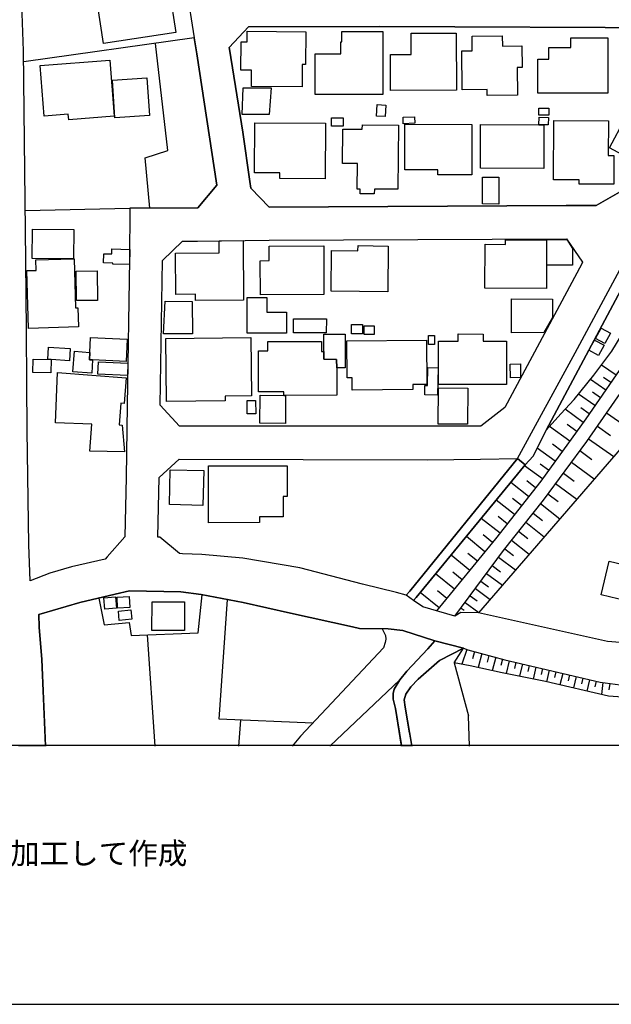
# Model space of a CAD drawing. Extents: x -10 to 410, y -24 to 273.
# Drawn here: x 95 to 149, y -24 to 66 of the extents above; entities that cross this region are included whole.
import ezdxf

# ---------------------------------------------------------------- set-up
doc = ezdxf.new("R2010")
doc.units = 0
for name, color, linetype in [('05_DM_LINE', 7, 'Continuous'), ('06_HOUSE_POLY', 160, 'Continuous'), ('07_HODO_POLY', 1, 'Continuous'), ('08_ROAD_LINE', 3, 'Continuous'), ('09_ROAD_POLY', 5, 'Continuous'), ('印刷レイアウト', 1, 'Continuous'), ('印刷用フレーム', 1, 'Continuous'), ('背景', 3, 'Continuous')]:
    doc.layers.add(name, color=color, linetype=linetype)
doc.styles.add('STD', font='txt')

msp = doc.modelspace()

# ---------------------------------------------------------------- linework, layer by layer
at = {"layer": '05_DM_LINE', "color": 253}
for p, q in [((149.298381, 33.294092), (147.968229, 34.215999)), ((148.83846, 32.630222), (148.163566, 33.094965)), ((148.373545, 31.950505), (146.978109, 32.915476)), ((147.388247, 30.532503), (145.893076, 31.567754)), ((147.888131, 31.25115), (147.16845, 31.751378)), ((146.322852, 29.001158), (144.67334, 30.196606)), ((146.87355, 29.782506), (146.088413, 30.325453)), ((148.447786, 29.876213), (150.987855, 28.102677)), ((145.088474, 27.302037), (143.248621, 28.638045)), ((145.723233, 28.177091), (144.848178, 28.809956)), ((147.607872, 28.665262), (148.812967, 27.825347)), ((144.418403, 26.37634), (143.523022, 27.024707)), ((146.808093, 27.520801), (149.103044, 25.919176)), ((143.768141, 25.485783), (142.123625, 26.680887)), ((146.018133, 26.44283), (147.093347, 25.641846)), ((142.608005, 23.880024), (140.973135, 25.067548)), ((143.173345, 24.661372), (142.393031, 25.227745)), ((145.253494, 25.407579), (147.322791, 23.872445)), ((144.513143, 24.407468), (145.508259, 23.665394)), ((141.357952, 22.274609), (139.728078, 23.552051)), ((141.992711, 23.079384), (141.183114, 23.712248)), ((143.798286, 23.446631), (145.723233, 22.020706)), ((143.112884, 22.5168), (144.038581, 21.829503)), ((140.072759, 20.630265), (138.402922, 21.942502)), ((140.718198, 21.454332), (139.893098, 22.106833)), ((142.43799, 21.630032), (144.187926, 20.247515)), ((141.763268, 20.770825), (142.617651, 20.094897)), ((138.758283, 18.950437), (137.04831, 20.290234)), ((139.418536, 19.794141), (138.572765, 20.462145)), ((141.098192, 19.934701), (142.773025, 18.61075)), ((138.078566, 18.106733), (137.232967, 18.794374)), ((140.447758, 19.114423), (141.268035, 18.466056)), ((137.383346, 17.255105), (135.692837, 18.64589)), ((139.812999, 18.317573), (141.418414, 17.040476)), ((136.692948, 16.411401), (135.843216, 17.106622)), ((139.188059, 17.532435), (139.973196, 16.907495)), ((135.998589, 15.567697), (134.298435, 16.954348)), ((138.607905, 16.751432), (140.168533, 15.602837)), ((134.602981, 13.864442), (132.902827, 15.263151)), ((135.303197, 14.71607), (134.453636, 15.41129)), ((137.523044, 15.282444), (138.968262, 14.212052)), ((138.053244, 16.001435), (138.808065, 15.44643)), ((137.008347, 14.5793), (137.703567, 14.071493)), ((133.213402, 12.165321), (131.508252, 13.559896)), ((133.907761, 13.016949), (133.0582, 13.715959)), ((136.513287, 13.911296), (137.853084, 12.927032)), ((135.578632, 12.645912), (136.822829, 11.731584)), ((136.038553, 13.266718), (136.68313, 12.790262)), ((134.838454, 11.642011), (134.928198, 11.575521)), ((135.208457, 12.145684), (135.482859, 11.942768)), ((106.678243, 9.704489), (107.35796, -0.408933)), ((135.742619, 8.391908), (135.273052, 7.032473)), ((136.438011, 8.196571), (136.263173, 7.536491)), ((134.598158, 7.15753), (135.902816, 2.364714)), ((137.103087, 8.016737), (136.75341, 6.731717)), ((137.742669, 7.845171), (137.572826, 7.216097)), ((138.367782, 7.677051), (138.043426, 6.454386)), ((138.97808, 7.513064), (138.817883, 6.91913)), ((139.583556, 7.360791), (139.30812, 6.192559)), ((140.192821, 7.216097), (140.058118, 6.6418)), ((140.803292, 7.071748), (140.53268, 5.946579)), ((141.407734, 6.930843), (141.277854, 6.376183)), ((142.018032, 6.786494), (141.763268, 5.696465)), ((142.628503, 6.6418), (142.498623, 6.106776)), ((143.232945, 6.49745), (142.987827, 5.446696)), ((143.843244, 6.35689), (143.718359, 5.829446)), ((123.272923, -0.408933), (129.643077, 5.637899)), ((144.453543, 6.212196), (144.203601, 5.165232)), ((145.058157, 6.067502), (144.937923, 5.544192)), ((145.668456, 5.919363), (145.423337, 4.887901)), ((146.277893, 5.782593), (146.152836, 5.263072)), ((146.883369, 5.637899), (146.643073, 4.606782)), ((147.492634, 5.489415), (147.373606, 4.977818)), ((148.103105, 5.372282), (147.968229, 4.301891)), ((148.723222, 5.290289), (148.65277, 4.727705)), ((114.998493, -0.408933), (115.197792, 1.962326)), ((135.973096, -0.408933), (135.902816, 2.364714))]:
    msp.add_line(p, q, dxfattribs=at)
for points in [[(95.598127, 48.255108), (105.102973, 48.465948), (111.288642, 48.485585), (113.022903, 50.57159), (111.18305, 62.48163), (110.953606, 63.930981), (95.453605, 61.755059)], [(106.93318, 48.470082), (106.508228, 53.052059), (108.553236, 53.712139), (107.433063, 63.442811)], [(131.742691, 12.266951), (130.888135, 12.841249), (131.138249, 13.110655), (141.053234, 25.161255), (141.753449, 25.950526), (142.958544, 28.317651), (144.293518, 29.794219), (145.508259, 31.087164), (147.273009, 33.286513), (148.918387, 35.485517), (158.663528, 51.513135), (159.883264, 50.840997)], [(159.883264, 50.840997), (156.668473, 45.380176), (154.078623, 40.692779), (150.527935, 35.075551), (146.553328, 29.317763), (142.453665, 23.669184), (138.348145, 18.434706), (132.987748, 11.891781), (131.742691, 12.266951)], [(134.652935, 11.391897), (139.063002, 17.372238), (142.692927, 21.946636), (146.643073, 27.2824), (150.713454, 33.122526), (154.942825, 39.649604), (158.982888, 46.25523), (161.107996, 50.165413)], [(161.107996, 50.165413), (161.603056, 49.891873), (162.47811, 48.950328), (162.378375, 48.485585), (159.822803, 43.751335), (157.453611, 39.559687), (151.833454, 29.130005), (151.607973, 28.817535), (136.81301, 11.71987), (135.183135, 11.747431), (134.652935, 11.391897)], [(102.272999, 13.055878), (102.773055, 10.622263), (105.053191, 10.837237), (105.22803, 9.645923), (111.303284, 9.891903), (111.663641, 13.352846)], [(121.732966, 1.680862), (113.228059, 2.04432), (113.982879, 12.919108)], [(128.032667, 10.262939), (128.353061, 9.661426), (128.388201, 9.310026), (128.312926, 9.013059), (128.157724, 8.544181), (120.617616, 0.497472), (119.843331, -0.408933)], [(130.527778, 0.774802), (130.123496, 3.149851), (130.043397, 3.809931), (130.188091, 4.306025), (130.643016, 4.989532), (131.308092, 5.684752), (133.25836, 7.364581), (135.447719, 8.497328)], [(134.598158, 7.15753), (135.447719, 8.497328), (135.833569, 8.360558), (139.192882, 7.450363), (147.873489, 5.399843), (151.038671, 4.997456)], [(151.038671, 4.997456), (149.902823, 4.059701), (148.628482, 4.145828), (142.89791, 5.465988), (138.958443, 6.262839), (136.027873, 6.888124), (134.598158, 7.15753)]]:
    msp.add_lwpolyline(points, dxfattribs=at)
at = {"layer": '06_HOUSE_POLY', "color": 255}
for points in [[(102.710527, 63.431098), (102.095232, 67.430854), (102.88037, 67.552121), (102.790625, 68.153635), (106.990713, 68.798212), (107.130412, 67.891808), (108.710505, 68.138132), (109.28084, 64.442578), (102.710527, 63.431098)], [(120.75542, 59.485775), (116.160696, 59.528494), (116.175338, 61.001272), (115.185045, 61.012986), (115.210539, 63.583371), (115.765199, 63.575448), (115.775879, 64.547998), (121.110782, 64.497355), (121.080637, 61.528716), (120.775918, 61.532506), (120.75542, 59.485775)], [(128.100191, 58.782631), (121.940877, 58.78642), (121.945873, 62.485764), (124.285609, 62.48163), (124.285609, 63.575448), (124.370703, 63.575448), (124.375526, 64.532495), (128.106048, 64.532495), (128.100191, 58.782631)], [(128.810053, 59.173305), (128.795412, 62.415484), (130.675228, 62.423063), (130.670405, 64.352661), (134.765073, 64.368509), (134.785571, 59.196731), (128.810053, 59.173305)], [(137.595219, 58.692714), (137.590396, 59.243585), (135.310087, 59.216024), (135.270985, 62.747247), (136.235784, 62.763094), (136.215286, 64.098758), (138.955515, 64.126318), (138.965333, 63.196487), (140.730945, 63.216124), (140.755405, 61.243462), (140.305131, 61.235539), (140.335448, 58.724064), (137.595219, 58.692714)], [(142.195799, 58.907343), (142.195799, 61.997249), (143.195738, 61.997249), (143.195738, 63.052138), (145.190965, 63.052138), (145.190965, 63.930981), (148.555273, 63.930981), (148.555273, 58.911477), (142.195799, 58.907343)], [(99.545345, 56.509212), (99.505382, 57.012885), (97.300349, 56.837185), (96.945848, 61.427086), (103.27001, 61.92318), (103.665507, 56.833396), (99.545345, 56.509212)], [(103.740782, 56.673199), (103.510305, 60.102791), (106.65585, 60.306052), (106.885293, 56.884039), (103.740782, 56.673199)], [(117.775929, 56.966032), (115.310102, 56.977745), (115.3902, 59.411361), (117.955591, 59.411361), (117.775929, 56.966032)], [(128.300351, 56.786542), (127.530717, 56.825472), (127.590317, 57.876226), (128.360813, 57.833162), (128.300351, 56.786542)], [(143.185059, 56.903676), (142.270041, 56.907465), (142.271075, 57.548253), (143.190915, 57.540329), (143.185059, 56.903676)], [(124.505406, 55.907354), (123.430192, 55.907354), (123.430192, 56.665275), (124.505406, 56.665275), (124.505406, 55.907354)], [(129.950724, 56.141965), (129.935049, 56.735555), (130.975123, 56.766905), (130.995622, 56.177105), (129.950724, 56.141965)], [(142.740814, 56.040335), (142.29054, 56.048258), (142.305181, 56.731765), (143.160598, 56.708339), (143.145095, 56.040335), (142.740814, 56.040335)], [(149.100115, 50.638081), (145.935106, 50.657373), (145.935106, 51.036334), (143.606049, 51.048047), (143.640156, 56.431009), (148.610912, 56.403448), (148.590413, 53.251185), (149.11579, 53.247396), (149.100115, 50.638081)], [(151.080528, 52.665175), (148.700656, 53.958464), (150.14019, 56.610498), (152.515066, 55.321688), (151.080528, 52.665175)], [(122.855033, 51.141753), (118.730048, 51.173104), (118.730048, 51.672987), (116.440955, 51.688835), (116.470238, 56.227748), (122.890173, 56.180895), (122.855033, 51.141753)], [(127.325734, 49.759237), (126.030722, 49.766816), (126.035718, 50.19263), (125.770101, 50.19263), (125.790599, 52.517036), (124.440983, 52.528749), (124.465271, 55.645871), (126.235878, 55.637948), (126.240701, 56.028621), (129.520087, 56.001405), (129.470306, 50.18884), (127.330557, 50.208133), (127.325734, 49.759237)], [(136.195821, 51.493498), (133.095235, 51.497287), (133.095235, 51.962031), (130.105926, 51.966165), (130.110921, 56.090978), (136.200644, 56.083398), (136.195821, 51.493498)], [(142.740814, 56.040335), (142.730995, 52.083298), (136.970279, 52.102935), (136.980958, 56.055838), (142.29054, 56.048258), (142.740814, 56.040335)], [(138.640116, 48.841119), (137.16062, 48.849042), (137.165616, 51.298161), (138.645112, 51.298161), (138.640116, 48.841119)], [(99.975121, 43.856755), (96.225134, 43.903608), (96.260274, 46.575624), (100.010261, 46.53256), (99.975121, 43.856755)], [(143.020039, 43.282457), (143.005397, 45.618576), (144.825613, 45.626156), (145.330664, 44.813802), (145.34031, 43.290381), (143.020039, 43.282457)], [(105.060082, 43.348947), (103.560087, 43.376164), (103.560087, 43.481584), (102.720173, 43.497431), (102.735848, 44.333211), (103.455528, 44.317708), (103.465347, 44.762815), (105.085403, 44.727675), (105.060082, 43.348947)], [(111.075735, 40.075418), (111.075735, 40.653505), (109.269988, 40.641791), (109.2457, 44.376275), (113.220307, 44.403491), (113.215312, 45.512812), (115.405703, 45.520736), (115.439982, 40.106768), (111.075735, 40.075418)], [(116.970294, 40.602862), (116.960475, 43.700347), (117.770072, 43.708271), (117.770072, 45.028776), (122.725153, 45.040489), (122.740828, 40.622499), (116.970294, 40.602862)], [(128.54547, 40.883982), (123.405732, 40.942548), (123.445867, 44.626389), (125.840381, 44.598828), (125.845204, 45.063916), (128.595251, 45.028776), (128.54547, 40.883982)], [(142.970257, 41.177159), (137.38524, 41.200586), (137.405739, 45.192763), (139.250415, 45.181049), (139.25541, 45.583436), (142.990755, 45.563799), (142.970257, 41.177159)], [(99.975121, 43.856755), (100.045401, 43.856755), (100.165462, 39.411548), (100.375441, 39.415337), (100.425222, 37.676942), (95.895094, 37.551885), (95.750572, 42.798077), (96.57085, 42.817714), (96.545356, 43.763048), (99.975121, 43.856755)], [(100.240738, 40.067839), (100.220239, 42.751223), (102.135196, 42.766726), (102.155694, 40.083341), (100.240738, 40.067839)], [(115.765199, 37.106779), (115.760204, 40.341035), (117.545452, 40.341035), (117.550275, 39.032587), (119.34517, 39.036377), (119.34517, 37.110569), (115.765199, 37.106779)], [(110.790481, 37.040289), (108.170486, 37.063715), (108.315008, 40.013062), (110.76516, 39.985501), (110.790481, 37.040289)], [(139.795429, 37.157422), (139.795429, 40.227691), (143.510276, 40.212188), (143.525951, 38.548207), (142.740814, 37.177059), (139.795429, 37.157422)], [(122.960453, 37.138129), (119.970283, 37.145709), (119.975106, 38.431074), (122.965276, 38.42315), (122.960453, 37.138129)], [(126.245696, 37.052002), (125.250581, 37.063715), (125.260227, 37.911553), (126.255343, 37.895706), (126.245696, 37.052002)], [(127.320738, 36.985512), (126.395041, 36.993435), (126.400898, 37.770649), (127.325734, 37.766859), (127.320738, 36.985512)], [(101.695774, 34.681087), (101.425334, 34.692801), (101.45565, 35.368384), (101.515078, 36.724029), (104.860783, 36.575545), (104.770005, 34.540183), (101.695774, 34.681087)], [(108.435069, 30.90354), (108.365823, 36.637901), (116.110914, 36.735742), (116.175338, 31.427195), (113.769972, 31.392055), (113.780824, 30.966241), (108.435069, 30.90354)], [(122.745652, 35.438664), (122.745652, 37.008938), (124.67525, 37.008938), (124.670426, 33.973809), (123.910611, 33.973809), (123.890112, 34.727941), (122.750475, 34.758946), (122.745652, 35.438664)], [(132.810154, 36.075317), (132.265139, 36.075317), (132.265139, 36.888015), (132.810154, 36.888015), (132.810154, 36.075317)], [(139.340332, 32.438675), (133.155697, 32.450388), (133.170511, 36.388132), (134.935088, 36.383998), (134.940945, 37.040289), (137.225043, 37.032365), (137.22022, 36.388132), (139.350151, 36.383998), (139.340332, 32.438675)], [(148.285695, 36.161445), (147.435101, 36.618609), (147.941013, 37.563599), (148.790573, 37.110569), (148.285695, 36.161445)], [(97.935107, 34.716227), (97.64503, 34.73552), (97.71531, 35.837261), (99.680221, 35.715994), (99.610802, 34.610807), (97.935107, 34.716227)], [(122.745652, 35.438664), (122.750475, 34.758946), (123.890112, 34.727941), (123.910611, 33.973809), (123.910611, 31.477837), (119.260248, 31.466124), (119.095228, 31.466124), (119.095228, 31.778594), (116.795455, 31.782384), (116.800278, 35.508944), (117.640192, 35.508944), (117.640192, 36.368495), (122.515175, 36.360571), (122.515175, 35.438664), (122.745652, 35.438664)], [(125.310008, 31.938791), (125.300362, 33.067749), (124.855084, 33.063615), (124.820805, 36.411559), (132.075659, 36.485628), (132.115795, 32.450388), (130.830602, 32.438675), (130.835425, 31.993568), (125.310008, 31.938791)], [(147.710536, 35.075551), (146.835482, 35.555797), (147.350179, 36.493552), (148.220238, 36.012961), (147.710536, 35.075551)], [(101.695774, 34.681087), (101.644958, 33.466002), (99.925339, 33.591059), (100.065038, 35.481727), (101.45565, 35.368384), (101.425334, 34.692801), (101.695774, 34.681087)], [(97.935107, 34.716227), (97.91547, 33.520779), (96.280773, 33.552129), (96.300237, 34.743443), (97.935107, 34.716227)], [(104.875425, 33.278589), (102.205648, 33.391933), (102.255429, 34.512967), (104.925378, 34.395833), (104.875425, 33.278589)], [(139.705512, 33.063615), (139.680191, 34.297993), (140.610883, 34.31763), (140.630348, 33.075328), (139.705512, 33.063615)], [(104.610841, 26.321563), (101.470292, 26.395633), (101.640135, 28.860598), (98.350069, 28.966018), (98.515089, 33.540416), (104.775861, 33.056036), (104.595166, 30.72784), (104.269949, 30.751267), (104.120604, 28.790318), (104.399829, 28.766892), (104.610841, 26.321563)], [(133.064918, 31.477837), (131.905816, 31.501264), (131.925281, 32.356681), (132.150935, 32.352892), (132.190036, 33.981733), (133.125552, 33.958306), (133.064918, 31.477837)], [(119.095228, 31.466124), (119.260248, 31.466124), (119.240784, 28.907452), (116.925335, 28.927089), (116.950656, 31.49334), (119.095228, 31.466124)], [(135.800324, 28.833382), (133.135198, 28.840961), (133.150873, 32.142052), (135.814966, 32.126204), (135.800324, 28.833382)], [(115.775879, 29.79043), (115.770022, 30.997247), (116.535695, 30.997247), (116.540518, 29.798009), (115.775879, 29.79043)], [(112.265154, 19.895771), (112.255336, 25.063759), (119.390129, 25.071682), (119.394952, 22.282533), (119.024948, 22.282533), (119.024948, 20.438718), (116.899841, 20.430794), (116.899841, 19.903695), (112.265154, 19.895771)], [(111.735815, 21.466045), (108.700686, 21.54046), (108.780785, 24.708225), (111.820737, 24.634155), (111.735815, 21.466045)], [(151.460522, 15.747187), (153.990773, 15.145673), (153.265063, 12.087118), (147.955655, 13.349056), (148.680158, 16.407612), (151.460522, 15.747187)], [(102.82077, 12.048188), (102.729991, 13.063802), (103.810029, 13.157509), (103.899946, 12.141895), (102.82077, 12.048188)], [(103.990724, 12.145684), (103.939909, 13.122369), (105.04544, 13.180935), (105.095222, 12.208385), (103.990724, 12.145684)], [(110.070801, 10.091029), (107.104918, 10.102743), (107.11577, 12.712058), (110.080619, 12.700345), (110.070801, 10.091029)], [(104.145064, 11.02086), (104.055147, 11.852851), (105.200642, 11.977908), (105.290559, 11.141783), (104.145064, 11.02086)]]:
    msp.add_lwpolyline(points, close=True, dxfattribs=at)
at = {"layer": '07_HODO_POLY', "color": 253}
msp.add_lwpolyline([(163.362811, 66.51687), (158.498508, 57.809736), (156.49863, 53.9154), (156.499491, 53.9154), (156.499491, 53.9154), (150.85987, 43.141897), (150.857975, 43.141897), (149.99274, 41.462069), (142.958544, 28.317651), (141.753449, 25.950526), (141.054267, 25.161255), (140.343199, 25.71626), (145.578711, 35.32532), (149.423437, 42.481817), (152.727973, 48.649571), (155.968258, 54.6809), (157.94781, 58.64586), (159.768026, 62.090956), (163.378486, 68.419252)], dxfattribs=at)
at = {"layer": '08_ROAD_LINE', "color": 253}
for points in [[(166.183138, 143.696655), (164.423383, 141.841127), (156.173413, 132.888013), (153.128465, 128.825556), (148.583523, 122.731871), (143.358002, 115.817565), (138.043426, 109.977783), (132.453586, 104.001232), (129.742641, 101.251356), (120.563011, 91.388048), (114.398013, 84.825486), (110.79341, 81.00143), (108.61766, 78.87615), (109.048296, 76.181052), (110.253391, 68.387901), (110.953606, 63.930981)], [(105.102973, 48.465948), (105.083508, 43.801978), (104.857855, 30.55214), (104.758291, 24.036431), (104.63823, 18.602827), (103.053314, 16.786572), (102.867623, 16.571598), (99.782712, 15.899805), (97.838472, 15.321718), (96.038582, 14.60686), (95.928167, 17.876256), (95.753501, 28.270798), (95.737826, 32.540305), (95.708542, 37.337256), (95.647909, 43.712061), (95.442925, 62.766884), (95.203663, 69.587139), (95.197807, 73.329546)], [(117.763182, 48.575502), (144.758261, 48.700559), (147.482987, 48.716062), (149.607922, 49.934937), (152.813067, 55.876348), (154.987783, 59.727965), (156.612835, 62.692814), (155.157799, 64.864602), (127.808047, 64.962099), (115.883366, 64.942806), (114.143076, 63.052138), (114.157718, 62.915367), (115.362812, 55.372331), (116.013246, 50.899563), (116.102991, 50.29426), (117.763182, 48.575502)], [(110.953606, 63.930981), (111.18305, 62.48163), (113.022903, 50.57159), (111.288642, 48.485585), (105.102973, 48.465948)], [(109.607952, 28.661472), (107.858016, 30.575567), (108.078674, 43.712061), (109.893034, 45.462169), (111.248507, 45.481806), (117.763182, 45.571723), (144.788578, 45.677143), (146.258256, 43.567711), (146.178158, 43.39959), (139.17824, 30.376096), (137.003524, 28.665262), (109.607952, 28.661472)], [(141.053234, 25.161255), (141.753449, 25.950526), (142.958544, 28.317651), (149.99274, 41.462069), (150.857975, 43.141897)], [(130.228054, 13.302203), (129.353, 13.56782), (126.258271, 14.317817), (120.567834, 15.806098), (115.362812, 16.677018), (111.638147, 17.020839), (109.902852, 17.071482), (109.602957, 17.091119), (107.838379, 18.571476), (107.643042, 18.587324), (107.75828, 24.016794), (109.588315, 25.661483), (132.117689, 25.602916), (136.982853, 25.665272), (140.343199, 25.71626)], [(140.343199, 25.71626), (130.548276, 13.669105), (130.228054, 13.302203)], [(130.888135, 12.841249), (131.138249, 13.110655), (141.053234, 25.161255)], [(132.838403, 9.177045), (129.918513, 10.110666), (128.593357, 10.251226), (125.968194, 10.282576), (125.328612, 10.426926), (119.703632, 11.692654), (115.397952, 12.657625), (111.578719, 13.364559), (109.742655, 13.626386), (105.072829, 13.712169), (103.758352, 13.407623), (100.558203, 12.645912), (96.817863, 11.555884), (96.867645, 10.411423), (97.093298, 7.477924), (97.43798, -0.408933)], [(153.907746, 8.684741), (148.52289, 9.095052), (136.81301, 11.71987), (135.183135, 11.747431), (134.652935, 11.391897), (131.742691, 12.266951), (130.888135, 12.841249)], [(129.808097, -0.408933), (129.237762, 3.005157), (129.038635, 3.860574), (129.027783, 4.388018), (129.12838, 4.766979), (129.643077, 5.637899), (130.273013, 6.415457), (132.197788, 8.427048), (132.838403, 9.177045)], [(135.447719, 8.497328), (133.25836, 7.364581), (131.308092, 5.684752), (130.643016, 4.989532), (130.188091, 4.306025), (130.043397, 3.809931), (130.123496, 3.149851), (130.732933, -0.408933)], [(135.447719, 8.497328), (135.833569, 8.360558), (139.192882, 7.450363), (147.873489, 5.399843), (151.038671, 4.997456)]]:
    msp.add_lwpolyline(points, dxfattribs=at)
at = {"layer": '09_ROAD_POLY', "color": 7}
for points in [[(110.253391, 68.387901), (110.953606, 63.930981), (111.18305, 62.48163), (113.022903, 50.57159), (111.288642, 48.485585), (105.102973, 48.465948), (105.083508, 43.801978), (104.857855, 30.55214), (104.758291, 24.036431), (104.63823, 18.602827), (103.053314, 16.786572), (102.867623, 16.571598), (99.782712, 15.899805), (97.838472, 15.321718), (96.038582, 14.60686), (95.928167, 17.876256), (95.753501, 28.270798), (95.737826, 32.540305), (95.708542, 37.337256), (95.647909, 43.712061), (95.442925, 62.766884), (95.203663, 69.587139)], [(153.907746, 8.684741), (148.52289, 9.095052), (136.81301, 11.71987), (135.183135, 11.747431), (134.652935, 11.391897), (131.742691, 12.266951), (130.888135, 12.841249), (130.890202, 12.841249), (130.229949, 13.302203), (130.228054, 13.302203), (129.353, 13.56782), (126.258271, 14.317817), (120.567834, 15.806098), (115.362812, 16.677018), (111.638147, 17.020839), (109.902852, 17.071482), (109.602957, 17.091119), (107.838379, 18.571476), (107.643042, 18.587324), (107.75828, 24.016794), (109.588315, 25.661483), (132.117689, 25.602916), (136.982853, 25.665272), (140.343199, 25.71626), (141.054267, 25.161255), (141.753449, 25.950526), (142.958544, 28.317651), (149.99274, 41.462069)], [(94.970431, -0.352778), (97.435569, -0.352778), (97.093298, 7.477924), (96.867645, 10.411423), (96.817863, 11.555884), (100.558203, 12.645912), (103.758352, 13.407623), (105.072829, 13.712169), (109.742655, 13.626386), (111.578719, 13.364559), (115.397952, 12.657625), (119.703632, 11.692654), (125.328612, 10.426926), (125.968194, 10.282576), (128.593357, 10.251226), (129.918513, 10.110666), (132.838403, 9.177045), (135.447719, 8.497328), (135.833569, 8.360558), (139.192882, 7.450363), (147.873489, 5.399843), (151.026785, 4.997456)]]:
    msp.add_lwpolyline(points, dxfattribs=at)
for points in [[(154.987783, 59.727965), (152.813067, 55.876348), (149.607922, 49.934937), (147.482987, 48.716062), (144.758261, 48.700559), (117.763182, 48.575502), (116.102991, 50.29426), (116.013246, 50.899563), (115.362812, 55.372331), (114.157718, 62.915367), (114.143076, 63.052138), (115.883366, 64.942806), (127.808047, 64.962099), (155.157799, 64.864602), (156.612835, 62.692814)], [(108.078674, 43.712061), (109.893034, 45.462169), (111.248507, 45.481806), (117.763182, 45.571723), (144.788578, 45.677143), (146.258256, 43.567711), (146.178158, 43.39959), (139.17824, 30.376096), (137.003524, 28.665262), (109.607952, 28.661472), (107.858016, 30.575567)], [(140.343199, 25.71626), (141.054267, 25.161255), (141.053234, 25.161255), (131.138249, 13.110655), (130.890202, 12.841249), (130.229949, 13.302203), (130.548276, 13.669105), (140.343199, 25.71626)], [(130.043397, 3.809931), (130.188091, 4.306025), (130.643016, 4.989532), (131.308092, 5.684752), (133.25836, 7.364581), (135.447719, 8.497328), (132.838403, 9.177045), (132.197788, 8.427048), (130.273013, 6.415457), (129.643077, 5.637899), (129.12838, 4.766979), (129.027783, 4.388018), (129.038635, 3.860574), (129.237762, 3.005157), (129.798796, -0.352778), (130.723287, -0.352778), (130.123496, 3.149851)]]:
    msp.add_lwpolyline(points, close=True, dxfattribs=at)
at = {"layer": '印刷レイアウト', "color": 7}
for points in [[(-10.309448, -23.852808), (409.661817, -23.852808), (409.632878, 273.147152), (-10.338387, 273.147152)], [(399.647269, -0.352433), (-0.353122, -0.352433), (-0.353122, 249.647122), (399.647269, 249.647122)]]:
    msp.add_lwpolyline(points, close=True, dxfattribs=at)
at = {"layer": '印刷用フレーム', "color": 7}
msp.add_lwpolyline([(399.647268, -0.352778), (-0.352778, -0.352778), (-0.352778, 249.647122), (399.647268, 249.647122)], close=True, dxfattribs=at)
msp.add_lwpolyline([(399.647268, -0.352778), (-0.352778, -0.352778), (-0.352778, 249.647122), (399.647268, 249.647122)], close=True, dxfattribs=at)
at = {"layer": '背景', "color": 7}
msp.add_lwpolyline([(399.647268, -0.352778), (-0.352778, -0.352778), (-0.352778, 249.647122), (399.647268, 249.647122)], close=True, dxfattribs=at)

# ---------------------------------------------------------------- texts
at = {"layer": '印刷レイアウト', "color": 7, "insert": (0.608921, -9.155243), "char_height": 1.968626, "attachment_point": 1, "style": 'STD'}
msp.add_mtext('\\fMeiryo|b0|i0|c128;\\H1.9686;\\C7;(https://www.city.nagano.nagano.jp/soshiki/jouhou/156614.html)を編集・加工して作成', dxfattribs=at)

doc.saveas('drawing.dxf')
